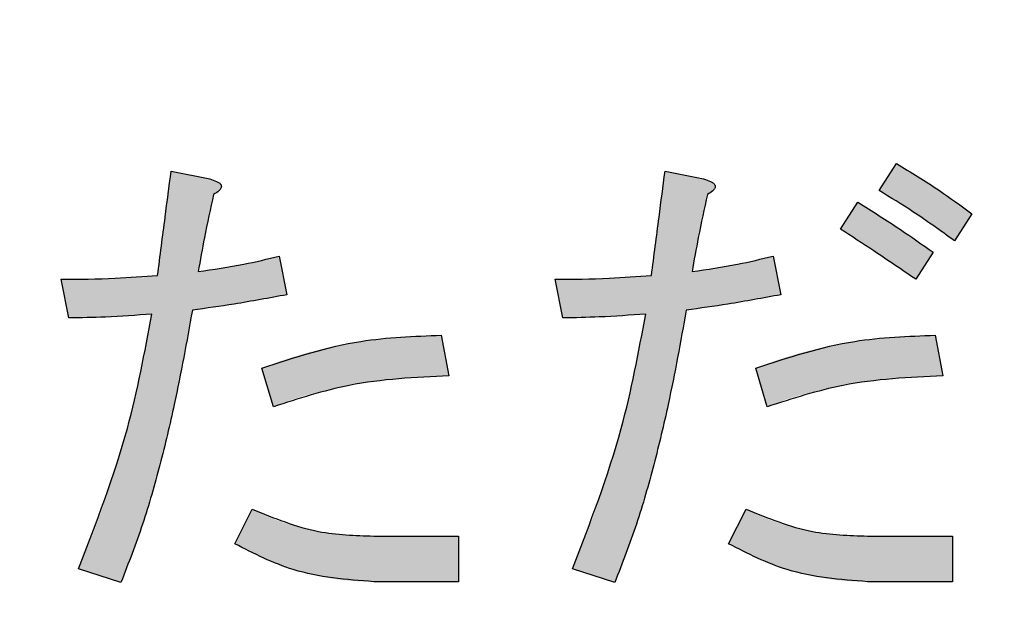
# Model space of a CAD drawing. Units: millimetres. Extents: x 6 to 589, y 9 to 411.
# Drawn here: x 103 to 105, y 131 to 132 of the extents above; entities that cross this region are included whole.
import ezdxf

# ---------------------------------------------------------------- set-up
doc = ezdxf.new("R2010")
doc.units = ezdxf.units.MM
doc.header["$PDSIZE"] = -1
doc.layers.add('SLD-0', color=179, linetype='Continuous')
doc.styles.add('SLDTEXTSTYLE0', font='TXT', dxfattribs={"width": 0.7, "bigfont": 'bigfont'})
doc.dimstyles.new('SLDDIMSTYLE1', dxfattribs={"dimtxt": 3.5, "dimasz": 4, "dimexe": 0, "dimexo": 0.0625, "dimgap": 0.875, "dimtad": 3, "dimdec": 1, "dimlfac": 3, "dimrnd": 1e-09, "dimzin": 12, "dimdsep": 46, "dimtxsty": 'SLDTEXTSTYLE0', "dimblk1": 'OPEN30', "dimblk2": 'OPEN30', "dimsah": 1, "dimcen": 0.09, "dimadec": 0, "dimazin": 3, "dimtfac": 1, "dimtdec": 1, "dimtofl": 0, "dimtmove": 0, "dimatfit": 3, "dimldrblk": 'OPEN30', "dimfxl": 1, "dimfrac": 2, "dimtolj": 1, "dimtzin": 12, "dimarcsym": 0})

# ---------------------------------------------------------------- blocks, each defined once
blk = doc.blocks.new('_OPEN30')
at = {"color": 0, "linetype": 'ByBlock', "lineweight": -2}
for p, q in [((-1, 0.267949), (0, 0)), ((0, 0), (-1, -0.267949)), ((0, 0), (-1, 0))]:
    blk.add_line(p, q, dxfattribs=at)
blk = doc.blocks.new('_D_1')
at = {"layer": 'Defpoints', "color": 0}
for p in [(138.4743, 157.568), (52.9866, 145.0684), (138.4743, 67.7346)]:
    blk.add_point(p, dxfattribs=at)
at = {"layer": 'SLD-0', "color": 0, "lineweight": -2}
for p, q in [((138.4743, 157.5055), (138.4743, 67.7346)), ((52.9866, 145.0059), (52.9866, 67.7346)), ((56.9866, 67.7346), (134.4743, 67.7346))]:
    blk.add_line(p, q, dxfattribs=at)
at = {"layer": 'SLD-0', "color": 0, "lineweight": -2, "xscale": 4, "yscale": 4, "zscale": 4, "rotation": 180}
blk.add_blockref('_OPEN30', (52.9866, 67.7346), dxfattribs=at)
at = {"layer": 'SLD-0', "color": 0, "lineweight": -2, "xscale": 4, "yscale": 4, "zscale": 4}
blk.add_blockref('_OPEN30', (138.4743, 67.7346), dxfattribs=at)
at = {"layer": 'SLD-0', "color": 0, "insert": (95.7305, 72.1096), "char_height": 3.5, "attachment_point": 2, "style": 'SLDTEXTSTYLE0'}
blk.add_mtext('\\A1;256.5', dxfattribs=at)

msp = doc.modelspace()

# ---------------------------------------------------------------- hatches: boundary and pattern name
at = {"linetype": 'Continuous'}
h = msp.add_hatch(color=7, dxfattribs=at)
edge = h.paths.add_edge_path(flags=0)
edge.add_line((104.331929, 131.509625), (104.29807, 131.456956))
edge.add_spline(control_points=[(104.29807, 131.456956), (104.309161, 131.450281), (104.33234, 131.436332), (104.367839, 131.413282), (104.40561, 131.387271), (104.431402, 131.368754), (104.444792, 131.359141)], knot_values=[0, 0, 0, 0, 0.22013337, 0.46004163, 0.71966768, 1, 1, 1, 1], weights=[1, 1, 1, 1, 1, 1, 1], degree=3, periodic=0)
edge.add_line((104.444792, 131.359141), (104.478651, 131.41181))
edge.add_spline(control_points=[(104.478651, 131.41181), (104.471604, 131.416983), (104.457793, 131.427121), (104.437371, 131.441661), (104.417842, 131.455423), (104.399064, 131.468019), (104.381158, 131.479807), (104.364076, 131.490649), (104.34779, 131.500579), (104.337098, 131.506677), (104.331929, 131.509625)], knot_values=[0, 0, 0, 0, 0.1486344, 0.29129352, 0.42624746, 0.55481652, 0.67572123, 0.79073913, 0.89881613, 1, 1, 1, 1], weights=[1, 1, 1, 1, 1, 1, 1, 1, 1, 1, 1], degree=3, periodic=0)
h = msp.add_hatch(color=7, dxfattribs=at)
edge = h.paths.add_edge_path(flags=0)
edge.add_spline(control_points=[(102.958758, 131.223705), (102.973443, 131.22569), (103.003271, 131.229723), (103.048624, 131.236973), (103.095425, 131.244812), (103.127041, 131.250773), (103.143101, 131.253801)], knot_values=[0, 0, 0, 0, 0.23797243, 0.48335042, 0.73754722, 1, 1, 1, 1], weights=[1, 1, 1, 1, 1, 1, 1], degree=3, periodic=0)
edge.add_line((103.143101, 131.253801), (103.128053, 131.329044))
edge.add_spline(control_points=[(103.128053, 131.329044), (103.11586, 131.325974), (103.090927, 131.319698), (103.052305, 131.311944), (103.011863, 131.304708), (102.984179, 131.300894), (102.970044, 131.298947)], knot_values=[0, 0, 0, 0, 0.23433105, 0.47916229, 0.73407625, 1, 1, 1, 1], weights=[1, 1, 1, 1, 1, 1, 1], degree=3, periodic=0)
edge.add_spline(control_points=[(102.970044, 131.298947), (102.971578, 131.3074), (102.974537, 131.323705), (102.978785, 131.347229), (102.983027, 131.368852), (102.986886, 131.3886), (102.990546, 131.406474), (102.993811, 131.422479), (102.997054, 131.436582), (102.999159, 131.445346), (103.000141, 131.449431)], knot_values=[0, 0, 0, 0, 0.16791629, 0.32389672, 0.46721937, 0.59861125, 0.71718451, 0.82383246, 0.9178691, 1, 1, 1, 1], weights=[1, 1, 1, 1, 1, 1, 1, 1, 1, 1, 1], degree=3, periodic=0)
edge.add_spline(control_points=[(103.000141, 131.449431), (103.002591, 131.450905), (103.00693, 131.453516), (103.01223, 131.457697), (103.015132, 131.462072), (103.015643, 131.466635), (103.012979, 131.470657), (103.00815, 131.473873), (103.001227, 131.477054), (102.995712, 131.478639), (102.992617, 131.479528)], knot_values=[0, 0, 0, 0, 0.1684745, 0.29843416, 0.3941389, 0.47092912, 0.55304084, 0.66246236, 0.8105356, 1, 1, 1, 1], weights=[1, 1, 1, 1, 1, 1, 1, 1, 1, 1, 1], degree=3, periodic=0)
edge.add_line((102.992617, 131.479528), (102.917374, 131.494577))
edge.add_spline(control_points=[(102.917374, 131.494577), (102.91543, 131.479527), (102.911379, 131.448172), (102.904928, 131.399276), (102.898113, 131.346604), (102.893451, 131.310234), (102.89104, 131.291423)], knot_values=[0, 0, 0, 0, 0.22222212, 0.46300671, 0.72226586, 1, 1, 1, 1], weights=[1, 1, 1, 1, 1, 1, 1], degree=3, periodic=0)
edge.add_spline(control_points=[(102.89104, 131.291423), (102.876787, 131.290211), (102.847381, 131.287711), (102.801736, 131.285756), (102.753294, 131.284021), (102.720028, 131.28394), (102.702934, 131.283898)], knot_values=[0, 0, 0, 0, 0.22784573, 0.47008608, 0.72770371, 1, 1, 1, 1], weights=[1, 1, 1, 1, 1, 1, 1], degree=3, periodic=0)
edge.add_line((102.702934, 131.283898), (102.717982, 131.208656))
edge.add_spline(control_points=[(102.717982, 131.208656), (102.730292, 131.208715), (102.755711, 131.208836), (102.794954, 131.210618), (102.836594, 131.212662), (102.865082, 131.214984), (102.879753, 131.21618)], knot_values=[0, 0, 0, 0, 0.22795772, 0.47070808, 0.72740576, 1, 1, 1, 1], weights=[1, 1, 1, 1, 1, 1, 1], degree=3, periodic=0)
edge.add_spline(control_points=[(102.879753, 131.21618), (102.876121, 131.194652), (102.868877, 131.151709), (102.855706, 131.087863), (102.840681, 131.024705), (102.823638, 130.962274), (102.804831, 130.900516), (102.784199, 130.839443), (102.761713, 130.779036), (102.745102, 130.739406), (102.736793, 130.719581)], knot_values=[0, 0, 0, 0, 0.1264166, 0.25216481, 0.37741532, 0.50229422, 0.62685005, 0.75119489, 0.87553538, 1, 1, 1, 1], weights=[1, 1, 1, 1, 1, 1, 1, 1, 1, 1, 1], degree=3, periodic=0)
edge.add_line((102.736793, 130.719581), (102.819559, 130.693247))
edge.add_spline(control_points=[(102.819559, 130.693247), (102.823044, 130.701541), (102.830149, 130.718457), (102.840084, 130.744608), (102.849817, 130.771807), (102.859477, 130.800034), (102.868922, 130.829342), (102.878125, 130.859827), (102.887156, 130.891361), (102.895978, 130.924007), (102.904336, 130.95774), (102.913044, 130.992448), (102.92089, 131.028393), (102.929178, 131.065291), (102.936658, 131.103399), (102.944434, 131.142514), (102.951787, 131.182746), (102.956417, 131.209952), (102.958758, 131.223705)], knot_values=[0, 0, 0, 0, 0.04910822, 0.10014905, 0.15267758, 0.20679734, 0.26300297, 0.32075139, 0.3806171, 0.44205716, 0.50533212, 0.57032945, 0.63737434, 0.70615187, 0.77675797, 0.84935352, 0.92384747, 1, 1, 1, 1], weights=[1, 1, 1, 1, 1, 1, 1, 1, 1, 1, 1, 1, 1, 1, 1, 1, 1, 1, 1], degree=3, periodic=0)
h = msp.add_hatch(color=7, dxfattribs=at)
edge = h.paths.add_edge_path(flags=0)
edge.add_line((104.106202, 131.253801), (104.091154, 131.329044))
edge.add_spline(control_points=[(104.091154, 131.329044), (104.07896, 131.325974), (104.054028, 131.319698), (104.015405, 131.311944), (103.974964, 131.304708), (103.947279, 131.300894), (103.933145, 131.298947)], knot_values=[0, 0, 0, 0, 0.23433105, 0.47916229, 0.73407625, 1, 1, 1, 1], weights=[1, 1, 1, 1, 1, 1, 1], degree=3, periodic=0)
edge.add_spline(control_points=[(103.933145, 131.298947), (103.934679, 131.3074), (103.937638, 131.323705), (103.941886, 131.347229), (103.946128, 131.368852), (103.949987, 131.3886), (103.953647, 131.406474), (103.956912, 131.422479), (103.960155, 131.436582), (103.96226, 131.445346), (103.963242, 131.449431)], knot_values=[0, 0, 0, 0, 0.16791629, 0.32389672, 0.46721937, 0.59861125, 0.71718451, 0.82383246, 0.9178691, 1, 1, 1, 1], weights=[1, 1, 1, 1, 1, 1, 1, 1, 1, 1, 1], degree=3, periodic=0)
edge.add_spline(control_points=[(103.963242, 131.449431), (103.965692, 131.450905), (103.970031, 131.453516), (103.975331, 131.457697), (103.978233, 131.462072), (103.978744, 131.466635), (103.97608, 131.470657), (103.971251, 131.473873), (103.964328, 131.477054), (103.958813, 131.478639), (103.955717, 131.479528)], knot_values=[0, 0, 0, 0, 0.1684745, 0.29843416, 0.3941389, 0.47092912, 0.55304084, 0.66246236, 0.8105356, 1, 1, 1, 1], weights=[1, 1, 1, 1, 1, 1, 1, 1, 1, 1, 1], degree=3, periodic=0)
edge.add_line((103.955717, 131.479528), (103.880475, 131.494577))
edge.add_spline(control_points=[(103.880475, 131.494577), (103.878531, 131.479527), (103.87448, 131.448172), (103.868029, 131.399276), (103.861214, 131.346604), (103.856552, 131.310234), (103.85414, 131.291423)], knot_values=[0, 0, 0, 0, 0.22222212, 0.46300671, 0.72226586, 1, 1, 1, 1], weights=[1, 1, 1, 1, 1, 1, 1], degree=3, periodic=0)
edge.add_spline(control_points=[(103.85414, 131.291423), (103.839888, 131.290211), (103.810482, 131.287711), (103.764837, 131.285756), (103.716395, 131.284021), (103.683129, 131.28394), (103.666035, 131.283898)], knot_values=[0, 0, 0, 0, 0.22784573, 0.47008608, 0.72770371, 1, 1, 1, 1], weights=[1, 1, 1, 1, 1, 1, 1], degree=3, periodic=0)
edge.add_line((103.666035, 131.283898), (103.681083, 131.208656))
edge.add_spline(control_points=[(103.681083, 131.208656), (103.692929, 131.208718), (103.717698, 131.208847), (103.756475, 131.210646), (103.798578, 131.212687), (103.827718, 131.214986), (103.842854, 131.21618)], knot_values=[0, 0, 0, 0, 0.21936229, 0.45868077, 0.71882089, 1, 1, 1, 1], weights=[1, 1, 1, 1, 1, 1, 1], degree=3, periodic=0)
edge.add_spline(control_points=[(103.842854, 131.21618), (103.839222, 131.194652), (103.831978, 131.151709), (103.818807, 131.087863), (103.803782, 131.024705), (103.786739, 130.962274), (103.767932, 130.900516), (103.7473, 130.839443), (103.724814, 130.779036), (103.708203, 130.739406), (103.699894, 130.719581)], knot_values=[0, 0, 0, 0, 0.1264166, 0.25216481, 0.37741532, 0.50229422, 0.62685005, 0.75119489, 0.87553538, 1, 1, 1, 1], weights=[1, 1, 1, 1, 1, 1, 1, 1, 1, 1, 1], degree=3, periodic=0)
edge.add_line((103.699894, 130.719581), (103.78266, 130.693247))
edge.add_spline(control_points=[(103.78266, 130.693247), (103.786144, 130.701541), (103.79325, 130.718457), (103.803185, 130.744608), (103.812918, 130.771807), (103.822578, 130.800034), (103.832023, 130.829342), (103.841226, 130.859827), (103.850257, 130.891361), (103.859079, 130.924007), (103.867437, 130.95774), (103.876145, 130.992448), (103.883991, 131.028393), (103.892279, 131.065291), (103.899759, 131.103399), (103.907535, 131.142514), (103.914888, 131.182746), (103.919518, 131.209952), (103.921858, 131.223705)], knot_values=[0, 0, 0, 0, 0.04910822, 0.10014905, 0.15267758, 0.20679734, 0.26300297, 0.32075139, 0.3806171, 0.44205716, 0.50533212, 0.57032945, 0.63737434, 0.70615187, 0.77675797, 0.84935352, 0.92384747, 1, 1, 1, 1], weights=[1, 1, 1, 1, 1, 1, 1, 1, 1, 1, 1, 1, 1, 1, 1, 1, 1, 1, 1], degree=3, periodic=0)
edge.add_spline(control_points=[(103.921858, 131.223705), (103.936544, 131.22569), (103.966372, 131.229723), (104.011725, 131.236973), (104.058526, 131.244812), (104.090142, 131.250773), (104.106202, 131.253801)], knot_values=[0, 0, 0, 0, 0.23797243, 0.48335042, 0.73754722, 1, 1, 1, 1], weights=[1, 1, 1, 1, 1, 1, 1], degree=3, periodic=0)
h = msp.add_hatch(color=7, dxfattribs=at)
edge = h.paths.add_edge_path(flags=0)
edge.add_line((104.256687, 131.434383), (104.222827, 131.381713))
edge.add_spline(control_points=[(104.222827, 131.381713), (104.233894, 131.374533), (104.256881, 131.35962), (104.292334, 131.336069), (104.330181, 131.310653), (104.356136, 131.293015), (104.36955, 131.283898)], knot_values=[0, 0, 0, 0, 0.22442132, 0.46614334, 0.72408296, 1, 1, 1, 1], weights=[1, 1, 1, 1, 1, 1, 1], degree=3, periodic=0)
edge.add_line((104.36955, 131.283898), (104.403409, 131.336568))
edge.add_spline(control_points=[(104.403409, 131.336568), (104.390538, 131.345731), (104.365378, 131.363642), (104.327857, 131.388866), (104.29198, 131.412563), (104.268241, 131.427239), (104.256687, 131.434383)], knot_values=[0, 0, 0, 0, 0.26871921, 0.52530191, 0.76895918, 1, 1, 1, 1], weights=[1, 1, 1, 1, 1, 1, 1], degree=3, periodic=0)
h = msp.add_hatch(color=7, dxfattribs=at)
edge = h.paths.add_edge_path(flags=0)
edge.add_line((103.459119, 131.095793), (103.44407, 131.174797))
edge.add_spline(control_points=[(103.44407, 131.174797), (103.428505, 131.174627), (103.39767, 131.17429), (103.351833, 131.171071), (103.306825, 131.166116), (103.262611, 131.159126), (103.219199, 131.150269), (103.176687, 131.139167), (103.134897, 131.126362), (103.107749, 131.11601), (103.094194, 131.110841)], knot_values=[0, 0, 0, 0, 0.13049487, 0.25852211, 0.38509397, 0.51007649, 0.63373406, 0.75643675, 0.87838558, 1, 1, 1, 1], weights=[1, 1, 1, 1, 1, 1, 1, 1, 1, 1, 1], degree=3, periodic=0)
edge.add_line((103.094194, 131.110841), (103.116766, 131.035599))
edge.add_spline(control_points=[(103.116766, 131.035599), (103.127539, 131.039869), (103.149854, 131.048715), (103.1854, 131.05969), (103.22388, 131.069291), (103.265235, 131.077425), (103.309537, 131.084228), (103.356758, 131.089638), (103.406961, 131.093478), (103.441417, 131.095007), (103.459119, 131.095793)], knot_values=[0, 0, 0, 0, 0.09946682, 0.20604621, 0.31911386, 0.43986997, 0.56778887, 0.70387158, 0.84787084, 1, 1, 1, 1], weights=[1, 1, 1, 1, 1, 1, 1, 1, 1, 1, 1], degree=3, periodic=0)
h = msp.add_hatch(color=7, dxfattribs=at)
edge = h.paths.add_edge_path(flags=0)
edge.add_line((104.422219, 131.095793), (104.407171, 131.174797))
edge.add_spline(control_points=[(104.407171, 131.174797), (104.391606, 131.174627), (104.360771, 131.17429), (104.314934, 131.171071), (104.269926, 131.166116), (104.225712, 131.159126), (104.1823, 131.150269), (104.139788, 131.139167), (104.097998, 131.126362), (104.07085, 131.11601), (104.057295, 131.110841)], knot_values=[0, 0, 0, 0, 0.13049487, 0.25852211, 0.38509397, 0.51007649, 0.63373406, 0.75643675, 0.87838558, 1, 1, 1, 1], weights=[1, 1, 1, 1, 1, 1, 1, 1, 1, 1, 1], degree=3, periodic=0)
edge.add_line((104.057295, 131.110841), (104.079867, 131.035599))
edge.add_spline(control_points=[(104.079867, 131.035599), (104.09064, 131.039869), (104.112955, 131.048715), (104.148501, 131.05969), (104.186981, 131.069291), (104.228336, 131.077425), (104.272638, 131.084228), (104.319859, 131.089638), (104.370062, 131.093478), (104.404518, 131.095007), (104.422219, 131.095793)], knot_values=[0, 0, 0, 0, 0.09946682, 0.20604621, 0.31911386, 0.43986997, 0.56778887, 0.70387158, 0.84787084, 1, 1, 1, 1], weights=[1, 1, 1, 1, 1, 1, 1, 1, 1, 1, 1], degree=3, periodic=0)
h = msp.add_hatch(color=7, dxfattribs=at)
edge = h.paths.add_edge_path(flags=0)
edge.add_line((103.477929, 130.783537), (103.312396, 130.783537))
edge.add_spline(control_points=[(103.312396, 130.783537), (103.301012, 130.783688), (103.278632, 130.783984), (103.245759, 130.786608), (103.214095, 130.790517), (103.183786, 130.796442), (103.154699, 130.803719), (103.127026, 130.812932), (103.100418, 130.82328), (103.083675, 130.831925), (103.075383, 130.836207)], knot_values=[0, 0, 0, 0, 0.13923833, 0.27371101, 0.40316556, 0.52929983, 0.65125094, 0.76965114, 0.8859151, 1, 1, 1, 1], weights=[1, 1, 1, 1, 1, 1, 1, 1, 1, 1, 1], degree=3, periodic=0)
edge.add_line((103.075383, 130.836207), (103.041524, 130.768489))
edge.add_spline(control_points=[(103.041524, 130.768489), (103.052179, 130.762585), (103.073345, 130.750858), (103.106183, 130.735929), (103.139333, 130.72296), (103.173089, 130.712682), (103.207249, 130.70458), (103.241869, 130.698716), (103.276973, 130.695104), (103.300544, 130.694703), (103.312396, 130.694501)], knot_values=[0, 0, 0, 0, 0.12859747, 0.25545449, 0.38061125, 0.50426829, 0.62776178, 0.75113736, 0.8748615, 1, 1, 1, 1], weights=[1, 1, 1, 1, 1, 1, 1, 1, 1, 1, 1], degree=3, periodic=0)
edge.add_line((103.312396, 130.694501), (103.477929, 130.694501))
edge.add_line((103.477929, 130.694501), (103.477929, 130.783537))
h = msp.add_hatch(color=7, dxfattribs=at)
edge = h.paths.add_edge_path(flags=0)
edge.add_line((104.44103, 130.783537), (104.275497, 130.783537))
edge.add_spline(control_points=[(104.275497, 130.783537), (104.264112, 130.783688), (104.241733, 130.783984), (104.20886, 130.786608), (104.177196, 130.790517), (104.146887, 130.796442), (104.1178, 130.803719), (104.090127, 130.812932), (104.063519, 130.82328), (104.046776, 130.831925), (104.038484, 130.836207)], knot_values=[0, 0, 0, 0, 0.13923833, 0.27371101, 0.40316556, 0.52929983, 0.65125094, 0.76965114, 0.8859151, 1, 1, 1, 1], weights=[1, 1, 1, 1, 1, 1, 1, 1, 1, 1, 1], degree=3, periodic=0)
edge.add_line((104.038484, 130.836207), (104.004625, 130.768489))
edge.add_spline(control_points=[(104.004625, 130.768489), (104.01528, 130.762585), (104.036446, 130.750858), (104.069284, 130.735929), (104.102433, 130.72296), (104.13619, 130.712682), (104.17035, 130.70458), (104.20497, 130.698716), (104.240074, 130.695104), (104.263645, 130.694703), (104.275497, 130.694501)], knot_values=[0, 0, 0, 0, 0.12859747, 0.25545449, 0.38061125, 0.50426829, 0.62776178, 0.75113736, 0.8748615, 1, 1, 1, 1], weights=[1, 1, 1, 1, 1, 1, 1, 1, 1, 1, 1], degree=3, periodic=0)
edge.add_line((104.275497, 130.694501), (104.44103, 130.694501))
edge.add_line((104.44103, 130.694501), (104.44103, 130.783537))

# ---------------------------------------------------------------- linework, layer by layer
at = {"color": 7, "linetype": 'Continuous', "lineweight": 25}
for p, q in [((104.29807, 131.456956), (104.331929, 131.509624)), ((102.917374, 131.494576), (102.992617, 131.479529)), ((103.880476, 131.494576), (103.955718, 131.479529)), ((104.222827, 131.381713), (104.256686, 131.434383)), ((104.478651, 131.41181), (104.444792, 131.35914)), ((104.403409, 131.336567), (104.36955, 131.283899)), ((103.128053, 131.329044), (103.143101, 131.253801)), ((104.091154, 131.329044), (104.106202, 131.253801)), ((102.717983, 131.208655), (102.702934, 131.283899)), ((103.681083, 131.208655), (103.666035, 131.283899)), ((103.44407, 131.174797), (103.459118, 131.095792)), ((104.407171, 131.174797), (104.42222, 131.095792)), ((103.116766, 131.035598), (103.094193, 131.110842)), ((104.079867, 131.035598), (104.057295, 131.110842)), ((103.041524, 130.76849), (103.075383, 130.836206)), ((104.004625, 130.76849), (104.038484, 130.836206)), ((103.312396, 130.783538), (103.477929, 130.783538)), ((103.477929, 130.783538), (103.477929, 130.694501)), ((104.275497, 130.783538), (104.44103, 130.783538)), ((104.44103, 130.783538), (104.44103, 130.694501)), ((102.819559, 130.693247), (102.736793, 130.719582)), ((103.782661, 130.693247), (103.699894, 130.719582)), ((103.477929, 130.694501), (103.312396, 130.694501)), ((104.44103, 130.694501), (104.275497, 130.694501))]:
    msp.add_line(p, q, dxfattribs=at)
for points, knots in [([(104.331929, 131.509624), (104.360075, 131.492502), (104.410343, 131.461922), (104.457777, 131.427124), (104.478651, 131.41181)], [0, 0, 0, 0, 0.55993867, 1, 1, 1, 1]), ([(102.89104, 131.291421), (102.895921, 131.329348), (102.904638, 131.397075), (102.913483, 131.464784), (102.917374, 131.494576)], [0, 0, 0, 0, 0.56000183, 1, 1, 1, 1]), ([(103.85414, 131.291421), (103.859022, 131.329348), (103.867738, 131.397075), (103.876584, 131.464784), (103.880476, 131.494576)], [0, 0, 0, 0, 0.56000161, 1, 1, 1, 1]), ([(102.992617, 131.479529), (102.997197, 131.478161), (103.003581, 131.476256), (103.010991, 131.472177), (103.014719, 131.468775), (103.015594, 131.464694), (103.014408, 131.460498), (103.009344, 131.454766), (103.003824, 131.451566), (103.000141, 131.449431)], [0, 0, 0, 0, 0.27984055, 0.38994064, 0.50021531, 0.56214481, 0.62531499, 0.74999164, 1, 1, 1, 1]), ([(103.955718, 131.479529), (103.960299, 131.478161), (103.966682, 131.476256), (103.974092, 131.472177), (103.977819, 131.468775), (103.978695, 131.464694), (103.977508, 131.460498), (103.972446, 131.454766), (103.966925, 131.451566), (103.963242, 131.449431)], [0, 0, 0, 0, 0.2798406, 0.38994072, 0.50020719, 0.56213918, 0.62531232, 0.74998151, 1, 1, 1, 1]), ([(104.444792, 131.35914), (104.418055, 131.378383), (104.370312, 131.412746), (104.320143, 131.443447), (104.29807, 131.456956)], [0, 0, 0, 0, 0.56001309, 1, 1, 1, 1]), ([(103.000141, 131.449431), (102.994006, 131.421444), (102.98305, 131.371466), (102.974018, 131.321106), (102.970044, 131.298946)], [0, 0, 0, 0, 0.55997798, 1, 1, 1, 1]), ([(103.963242, 131.449431), (103.957106, 131.421444), (103.94615, 131.371466), (103.937119, 131.321106), (103.933145, 131.298946)], [0, 0, 0, 0, 0.55997839, 1, 1, 1, 1]), ([(104.256686, 131.434383), (104.284537, 131.416815), (104.334271, 131.385443), (104.382283, 131.351502), (104.403409, 131.336567)], [0, 0, 0, 0, 0.55999434, 1, 1, 1, 1]), ([(104.36955, 131.283899), (104.342326, 131.302404), (104.293712, 131.33545), (104.244486, 131.367577), (104.222827, 131.381713)], [0, 0, 0, 0, 0.56000095, 1, 1, 1, 1]), ([(102.970044, 131.298946), (102.999797, 131.303239), (103.052926, 131.310904), (103.105098, 131.323502), (103.128053, 131.329044)], [0, 0, 0, 0, 0.56000442, 1, 1, 1, 1]), ([(103.933145, 131.298946), (103.962898, 131.303239), (104.016027, 131.310904), (104.068198, 131.323502), (104.091154, 131.329044)], [0, 0, 0, 0, 0.56000064, 1, 1, 1, 1]), ([(102.702934, 131.283899), (102.738095, 131.284192), (102.800881, 131.284715), (102.863492, 131.289372), (102.89104, 131.291421)], [0, 0, 0, 0, 0.56000712, 1, 1, 1, 1]), ([(103.666035, 131.283899), (103.701196, 131.284192), (103.763982, 131.284715), (103.826592, 131.289372), (103.85414, 131.291421)], [0, 0, 0, 0, 0.56000896, 1, 1, 1, 1]), ([(103.143101, 131.253801), (103.108805, 131.247469), (103.047563, 131.236163), (102.985893, 131.227512), (102.958757, 131.223706)], [0, 0, 0, 0, 0.55999998, 1, 1, 1, 1]), ([(104.106202, 131.253801), (104.071906, 131.247469), (104.010664, 131.236163), (103.948993, 131.227512), (103.921859, 131.223706)], [0, 0, 0, 0, 0.56000327, 1, 1, 1, 1]), ([(102.958757, 131.223706), (102.947722, 131.162394), (102.929545, 131.06141), (102.896294, 130.92243), (102.863358, 130.805979), (102.834158, 130.730822), (102.819559, 130.693247)], [0, 0, 0, 0, 0.34001497, 0.560031, 0.78003633, 1, 1, 1, 1]), ([(103.921859, 131.223706), (103.910823, 131.162394), (103.892647, 131.06141), (103.859394, 130.92243), (103.826459, 130.805979), (103.797259, 130.730822), (103.782661, 130.693247)], [0, 0, 0, 0, 0.34001499, 0.56003129, 0.78003632, 1, 1, 1, 1]), ([(102.879753, 131.21618), (102.849594, 131.213907), (102.795739, 131.209848), (102.741741, 131.20902), (102.717983, 131.208655)], [0, 0, 0, 0, 0.56000822, 1, 1, 1, 1]), ([(102.736793, 130.719582), (102.771767, 130.809946), (102.834231, 130.971334), (102.865842, 131.141357), (102.879753, 131.21618)], [0, 0, 0, 0, 0.55991694, 1, 1, 1, 1]), ([(103.842854, 131.21618), (103.812692, 131.213956), (103.758834, 131.209984), (103.70484, 131.209061), (103.681083, 131.208655)], [0, 0, 0, 0, 0.56000812, 1, 1, 1, 1]), ([(103.699894, 130.719582), (103.734868, 130.809946), (103.797332, 130.971334), (103.828943, 131.141357), (103.842854, 131.21618)], [0, 0, 0, 0, 0.55991708, 1, 1, 1, 1]), ([(103.094193, 131.110842), (103.157952, 131.131655), (103.271861, 131.168841), (103.391428, 131.172977), (103.44407, 131.174797)], [0, 0, 0, 0, 0.55972685, 1, 1, 1, 1]), ([(104.057295, 131.110842), (104.121053, 131.131655), (104.234962, 131.168841), (104.354529, 131.172977), (104.407171, 131.174797)], [0, 0, 0, 0, 0.55972685, 1, 1, 1, 1]), ([(103.459118, 131.095792), (103.393656, 131.092695), (103.276822, 131.087168), (103.165649, 131.051348), (103.116766, 131.035598)], [0, 0, 0, 0, 0.56030174, 1, 1, 1, 1]), ([(104.42222, 131.095792), (104.356757, 131.092695), (104.239923, 131.087168), (104.12875, 131.051348), (104.079867, 131.035598)], [0, 0, 0, 0, 0.56030174, 1, 1, 1, 1]), ([(103.075383, 130.836206), (103.117955, 130.818589), (103.194072, 130.787089), (103.276201, 130.784624), (103.312396, 130.783538)], [0, 0, 0, 0, 0.55929076, 1, 1, 1, 1]), ([(104.038484, 130.836206), (104.081056, 130.818589), (104.157173, 130.787089), (104.239302, 130.784624), (104.275497, 130.783538)], [0, 0, 0, 0, 0.55929182, 1, 1, 1, 1]), ([(103.312396, 130.694501), (103.259054, 130.698597), (103.163727, 130.705917), (103.078889, 130.749358), (103.041524, 130.76849)], [0, 0, 0, 0, 0.55957174, 1, 1, 1, 1]), ([(104.275497, 130.694501), (104.222155, 130.698597), (104.126828, 130.705917), (104.04199, 130.749358), (104.004625, 130.76849)], [0, 0, 0, 0, 0.55957382, 1, 1, 1, 1])]:
    msp.add_open_spline(points, degree=3, knots=knots, dxfattribs=at)

# ---------------------------------------------------------------- dimensions: what is measured, and where the dimension line sits
at = {"layer": 'SLD-0', "color": 7}
dim = msp.add_linear_dim(base=(138.474325, 67.73463), p1=(52.986638, 145.068421), p2=(138.474325, 157.567963), dimstyle='SLDDIMSTYLE1', dxfattribs=at)
dim.commit()
dim.dimension.update_dxf_attribs({"geometry": '_D_1', "text_midpoint": (95.730482, 67.73463), "dimtype": 160})

doc.saveas('drawing.dxf')
